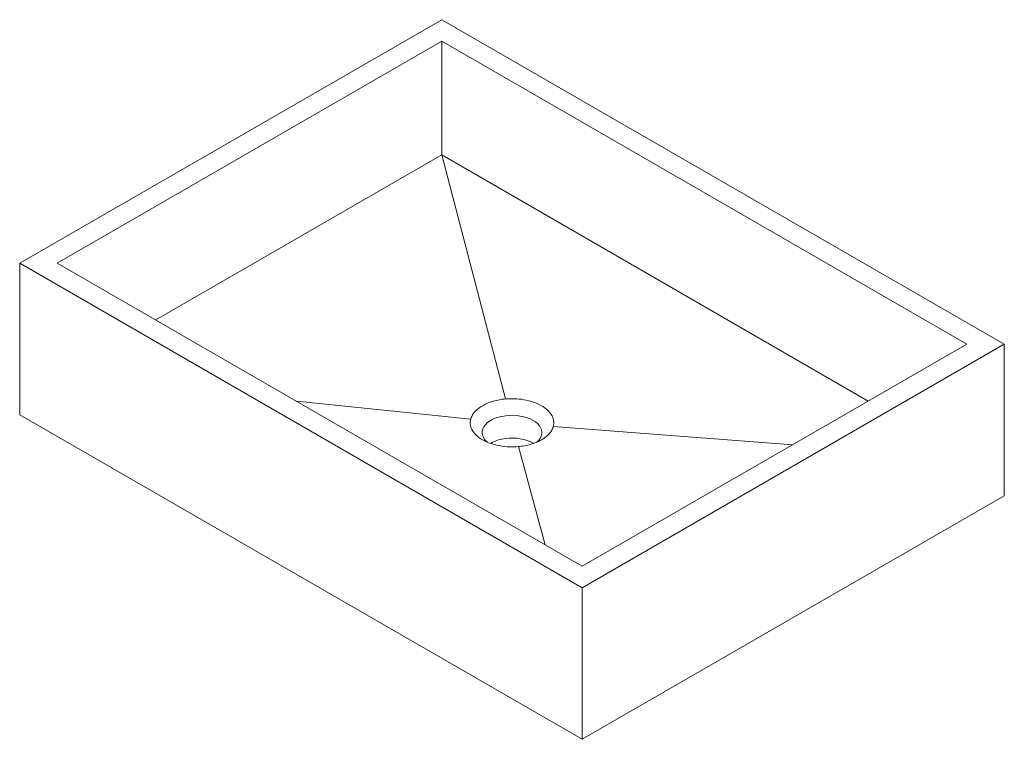
# Paper-space layout '_Isometrisch' of a CAD drawing. Units: millimetres. Extents: x -371 to 371, y -329 to 214.
import ezdxf

# ---------------------------------------------------------------- set-up
doc = ezdxf.new("R2010")
doc.units = ezdxf.units.MM

psp = doc.layouts.new('_Isometrisch')

# ---------------------------------------------------------------- linework, layer by layer
at = {"color": 7, "linetype": 'Continuous', "lineweight": 15}
for p, q in [((-53.03, 214.31), (-371.23, 30.62)), ((371.23, -30.62), (-53.03, 214.31)), ((-53.03, 197.98), (-342.95, 30.62)), ((342.95, -30.62), (-53.03, 197.98)), ((-53.03, 112.24), (-53.03, 197.98)), ((-268.69, -12.25), (-53.03, 112.24)), ((-53.03, 112.24), (-4.81, -71.85)), ((-53.03, 112.24), (268.69, -73.48)), ((-371.23, 30.62), (53.03, -214.31)), ((-371.23, -83.7), (-371.23, 30.62)), ((-342.95, 30.62), (53.03, -197.98)), ((53.03, -214.31), (371.23, -30.62)), ((53.03, -197.98), (342.95, -30.62)), ((371.23, -144.93), (371.23, -30.62)), ((-31.13, -87.04), (-162.42, -73.6)), ((-371.23, -83.7), (53.03, -328.62)), ((211.74, -106.36), (31.13, -92.6)), ((25.12, -181.86), (4.81, -107.79)), ((53.03, -328.62), (371.23, -144.93)), ((53.03, -328.62), (53.03, -214.31))]:
    psp.add_line(p, q, dxfattribs=at)
at = {"color": 7, "linetype": 'Continuous', "lineweight": 15, "flags": 128}
for points in [[(18.54, -104.53), (18.61, -104.47), (20.05, -103.07), (21.17, -101.57), (21.96, -100), (22.4, -98.39), (22.49, -96.76), (22.22, -95.14), (21.61, -93.54), (20.65, -92.01), (19.37, -90.56), (17.78, -89.21), (15.91, -87.98), (13.79, -86.91), (11.45, -85.99), (8.94, -85.25), (6.28, -84.7), (3.52, -84.34), (0.71, -84.19), (-2.12, -84.24), (-4.91, -84.49), (-7.62, -84.95), (-10.21, -85.6), (-12.65, -86.43), (-14.88, -87.43), (-16.88, -88.58), (-18.61, -89.87), (-20.05, -91.27), (-21.17, -92.77), (-21.96, -94.33), (-22.4, -95.95), (-22.49, -97.58), (-22.22, -99.2), (-21.61, -100.79), (-20.65, -102.33), (-19.37, -103.78), (-18.51, -104.55)], [(16.22, -105.32), (15.91, -105.13), (13.79, -104.05), (11.45, -103.14), (8.94, -102.4), (6.28, -101.84), (3.52, -101.49), (0.71, -101.33), (-2.12, -101.38), (-4.91, -101.64), (-7.62, -102.09), (-10.21, -102.74), (-12.65, -103.57), (-14.88, -104.57), (-16.29, -105.36)]]:
    psp.add_lwpolyline(points, dxfattribs=at)
at = {"color": 7, "linetype": 'Continuous', "lineweight": 15}
for points, knots in [([(-22.27, -76.96), (-21.06, -76.26), (-19.75, -75.62), (-16.98, -74.47), (-15.52, -73.97), (-12.52, -73.11), (-10.99, -72.75), (-7.9, -72.19), (-6.35, -71.99), (-4.81, -71.85)], [0.5, 0.5, 0.5, 0.5, 0.625, 0.625, 0.75, 0.75, 0.875, 0.875, 1, 1, 1, 1]), ([(1.84, -71.67), (4.16, -71.74), (6.57, -71.98), (11.37, -72.8), (13.75, -73.39), (16.01, -74.16)], [0.125, 0.125, 0.125, 0.125, 0.25, 0.25, 0.375, 0.375, 0.375, 0.375]), ([(16.01, -74.16), (18.27, -74.93), (20.39, -75.87), (24.16, -78.05), (25.8, -79.27), (28.46, -81.88), (29.48, -83.26), (30.2, -84.64)], [0.375, 0.375, 0.375, 0.375, 0.5, 0.5, 0.625, 0.625, 0.75, 0.75, 0.75, 0.75]), ([(-31.13, -87.04), (-30.89, -86.16), (-30.54, -85.26), (-29.57, -83.48), (-28.95, -82.59), (-27.46, -80.86), (-26.59, -80.02), (-24.6, -78.42), (-23.49, -77.66), (-22.27, -76.96)], [0, 0, 0, 0, 0.125, 0.125, 0.25, 0.25, 0.375, 0.375, 0.5, 0.5, 0.5, 0.5]), ([(-30.2, -95), (-30.91, -93.61), (-31.31, -92.22), (-31.58, -89.54), (-31.45, -88.25), (-31.13, -87.04)], [0.75, 0.75, 0.75, 0.75, 0.875, 0.875, 1, 1, 1, 1]), ([(30.2, -84.64), (30.91, -86.03), (31.31, -87.42), (31.58, -90.1), (31.45, -91.39), (31.13, -92.6)], [0.75, 0.75, 0.75, 0.75, 0.875, 0.875, 1, 1, 1, 1]), ([(-16.01, -105.48), (-18.27, -104.71), (-20.39, -103.76), (-24.16, -101.59), (-25.8, -100.36), (-28.46, -97.76), (-29.48, -96.38), (-30.2, -95)], [0.375, 0.375, 0.375, 0.375, 0.5, 0.5, 0.625, 0.625, 0.75, 0.75, 0.75, 0.75]), ([(31.13, -92.6), (30.89, -93.48), (30.54, -94.38), (29.57, -96.16), (28.95, -97.05), (27.46, -98.78), (26.59, -99.62), (24.6, -101.22), (23.49, -101.98), (22.27, -102.68)], [0, 0, 0, 0, 0.125, 0.125, 0.25, 0.25, 0.375, 0.375, 0.5, 0.5, 0.5, 0.5]), ([(22.27, -102.68), (21.06, -103.38), (19.75, -104.02), (16.98, -105.17), (15.52, -105.67), (12.52, -106.53), (10.99, -106.89), (7.9, -107.45), (6.35, -107.65), (4.81, -107.79)], [0.5, 0.5, 0.5, 0.5, 0.625, 0.625, 0.75, 0.75, 0.875, 0.875, 1, 1, 1, 1]), ([(-1.84, -107.97), (-4.16, -107.89), (-6.57, -107.66), (-11.37, -106.84), (-13.75, -106.25), (-16.01, -105.48)], [0.125, 0.125, 0.125, 0.125, 0.25, 0.25, 0.375, 0.375, 0.375, 0.375])]:
    psp.add_open_spline(points, degree=3, knots=knots, dxfattribs=at)
for points in [[(-4.81, -71.85), (-2.72, -71.66), (-0.48, -71.59), (1.84, -71.67)], [(4.81, -107.79), (2.72, -107.98), (0.48, -108.05), (-1.84, -107.97)]]:
    psp.add_open_spline(points, degree=3, dxfattribs=at)

doc.saveas('drawing.dxf')
